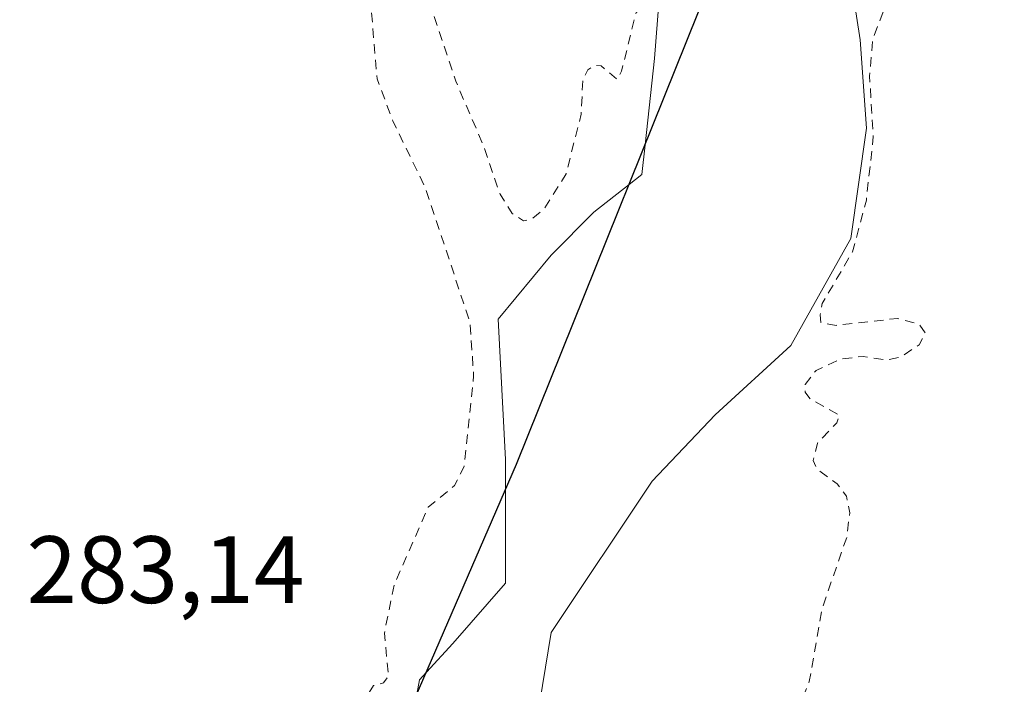
# Model space of a CAD drawing. Units: metres. Extents: x 592374 to 594522, y 4678158 to 4680491.
# Drawn here: x 593151 to 593255, y 4679882 to 4679952 of the extents above; entities that cross this region are included whole.
import ezdxf

# ---------------------------------------------------------------- set-up
doc = ezdxf.new("R2010")
doc.units = ezdxf.units.M
doc.header["$MEASUREMENT"] = 0
doc.linetypes.add('DGN Style 2', pattern=[1.6480167562047852, 0.988810053722871, -0.6592067024819142])
for name, color, linetype, lineweight in [('Arbolado forestal CxS', 92, 'Continuous', 0), ('Comarca', 135, 'Continuous', 13), ('Comarca CxS', 21, 'Continuous', 0), ('Comunidad autónoma', 142, 'Continuous', 30), ('Comunidad Autónoma CxS', 142, 'Continuous', 0), ('Corriente natural Cxs', 4, 'Continuous', 13), ('Curva de nivel auxiliar', 30, 'DGN Style 2', 0), ('Isla Cxs', 7, 'Continuous', 0), ('Municipio', 91, 'Continuous', 13), ('Municipio CxS', 4, 'Continuous', 0), ('Provincia', 7, 'Continuous', 0), ('Provincia CxS', 1, 'Continuous', 0), ('Rótulo de punto de cota en terreno', 7, 'Continuous', 0), ('Suelo desnudo CxS', 253, 'Continuous', 0)]:
    doc.layers.add(name, color=color, linetype=linetype, lineweight=lineweight)
doc.styles.add('Style-Arial', font='txt')

# ---------------------------------------------------------------- blocks, each defined once
blk = doc.blocks.new('*U7')
at = {"layer": 'Suelo desnudo CxS', "color": 253, "linetype": 'Continuous', "lineweight": 0}
for points in [[(593192.9024, 4679880.866800001, 282.7949999999983), (593193.1677000001, 4679882.3673, 282.8439999999973), (593193.9007000001, 4679883.169299999, 282.7165999999997), (593196.6530999999, 4679886.1809, 282.3536000000022), (593202.2093000002, 4679892.530900001, 281.760500000004), (593202.2093000002, 4679902.333699999, 282.1710000000021), (593202.2093000002, 4679905.4955, 282.3510999999999), (593201.4232000001, 4679920.225500001, 282.6385000000009), (593206.9716999996, 4679926.9268, 282.2541000000056), (593211.4697000004, 4679931.424699999, 282.3478000000032), (593215.1689999999, 4679934.3453, 282.3834999999963), (593216.4967, 4679935.3935, 282.3739999999962), (593216.8323999997, 4679938.4816, 282.4196999999986), (593217.8196999999, 4679947.564300001, 282.6610999999975), (593218.9518999998, 4679961.897500001, 282.8610999999946)], [(593236.7534999996, 4679966.715100001, 281.1775999999954), (593239.3994000005, 4679949.517100001, 281.5195999999996), (593240.0608000001, 4679940.2567, 281.9873999999982), (593238.4072000004, 4679928.6812, 281.9168999999966), (593232.1233000001, 4679917.4363, 282.0268999999971), (593224.1858000001, 4679910.160300001, 282.2605999999942), (593217.5712000001, 4679903.215, 282.1527999999962), (593206.9879999999, 4679887.3399, 281.5074000000022), (593203.0192, 4679863.196699999, 281.5415000000066)]]:
    blk.add_polyline3d(points, dxfattribs=at)
blk = doc.blocks.new('*U8')
at = {"layer": 'Corriente natural Cxs', "color": 4, "linetype": 'Continuous', "lineweight": 13}
for points in [[(593192.9024, 4679880.866800001, 282.7949999999983), (593193.1677000001, 4679882.3673, 282.8439999999973), (593193.9007000001, 4679883.169299999, 282.7165999999997), (593196.6530999999, 4679886.1809, 282.3536000000022), (593202.2093000002, 4679892.530900001, 281.760500000004), (593202.2093000002, 4679902.333699999, 282.1710000000021), (593202.2093000002, 4679905.4955, 282.3510999999999), (593201.4232000001, 4679920.225500001, 282.6385000000009), (593206.9716999996, 4679926.9268, 282.2541000000056), (593211.4697000004, 4679931.424699999, 282.3478000000032), (593215.1689999999, 4679934.3453, 282.3834999999963), (593216.4967, 4679935.3935, 282.3739999999962), (593216.8323999997, 4679938.4816, 282.4196999999986), (593217.8196999999, 4679947.564300001, 282.6610999999975), (593218.9518999998, 4679961.897500001, 282.8610999999946)], [(593236.7534999996, 4679966.715100001, 281.1775999999954), (593239.3994000005, 4679949.517100001, 281.5195999999996), (593240.0608000001, 4679940.2567, 281.9873999999982), (593238.4072000004, 4679928.6812, 281.9168999999966), (593232.1233000001, 4679917.4363, 282.0268999999971), (593224.1858000001, 4679910.160300001, 282.2605999999942), (593217.5712000001, 4679903.215, 282.1527999999962), (593206.9879999999, 4679887.3399, 281.5074000000022), (593203.0192, 4679863.196699999, 281.5415000000066)]]:
    blk.add_polyline3d(points, dxfattribs=at)

msp = doc.modelspace()

# ---------------------------------------------------------------- linework, layer by layer
at = {"layer": 'Arbolado forestal CxS', "color": 92, "linetype": 'Continuous', "lineweight": 0}
for points in [[(593203.0192, 4679863.196699999, 281.5415000000066), (593206.9879999999, 4679887.3399, 281.5074000000022), (593217.5712000001, 4679903.215, 282.1527999999962), (593224.1858000001, 4679910.160300001, 282.2605999999942), (593232.1233000001, 4679917.4363, 282.0268999999971), (593238.4072000004, 4679928.6812, 281.9168999999966), (593240.0608000001, 4679940.2567, 281.9873999999982), (593239.3994000005, 4679949.517100001, 281.5195999999996), (593236.7534999996, 4679966.715100001, 281.1775999999954)], [(593236.7534999996, 4679966.715100001, 281.1775999999954), (593239.3994000005, 4679949.517100001, 281.5195999999996), (593240.0608000001, 4679940.2567, 281.9873999999982), (593238.4072000004, 4679928.6812, 281.9168999999966), (593232.1233000001, 4679917.4363, 282.0268999999971), (593224.1858000001, 4679910.160300001, 282.2605999999942), (593217.5712000001, 4679903.215, 282.1527999999962), (593206.9879999999, 4679887.3399, 281.5074000000022), (593203.0192, 4679863.196699999, 281.5415000000066)], [(593218.9518999998, 4679961.897500001, 282.8610999999946), (593217.8196999999, 4679947.564300001, 282.6610999999975), (593216.8323999997, 4679938.4816, 282.4196999999986), (593216.4967, 4679935.3935, 282.3739999999962), (593215.1689999999, 4679934.3453, 282.3834999999963), (593211.4697000004, 4679931.424699999, 282.3478000000032), (593206.9716999996, 4679926.9268, 282.2541000000056), (593201.4232000001, 4679920.225500001, 282.6385000000009), (593202.2093000002, 4679905.4955, 282.3510999999999), (593202.2093000002, 4679902.333699999, 282.1710000000021), (593202.2093000002, 4679892.530900001, 281.760500000004), (593196.6530999999, 4679886.1809, 282.3536000000022), (593193.9007000001, 4679883.169299999, 282.7165999999997), (593193.1677000001, 4679882.3673, 282.8439999999973), (593192.9024, 4679880.866800001, 282.7949999999983)], [(593218.9518999998, 4679961.897500001, 282.8610999999946), (593217.8196999999, 4679947.564300001, 282.6610999999975), (593216.8323999997, 4679938.4816, 282.4196999999986), (593216.4967, 4679935.3935, 282.3739999999962), (593215.1689999999, 4679934.3453, 282.3834999999963), (593211.4697000004, 4679931.424699999, 282.3478000000032), (593206.9716999996, 4679926.9268, 282.2541000000056), (593201.4232000001, 4679920.225500001, 282.6385000000009), (593202.2093000002, 4679905.4955, 282.3510999999999), (593202.2093000002, 4679902.333699999, 282.1710000000021), (593202.2093000002, 4679892.530900001, 281.760500000004), (593196.6530999999, 4679886.1809, 282.3536000000022), (593193.9007000001, 4679883.169299999, 282.7165999999997), (593193.1677000001, 4679882.3673, 282.8439999999973), (593192.9024, 4679880.866800001, 282.7949999999983)]]:
    msp.add_polyline3d(points, dxfattribs=at)
at = {"layer": 'Comarca', "color": 135, "linetype": 'Continuous', "lineweight": 13, "flags": 128}
msp.add_lwpolyline([(593163.9190000007, 4679814.078100001), (593203.3339999998, 4679905.0131), (593225.9550000008, 4679961.262100002), (593252.4650000001, 4680013.766100002), (593275.8620000016, 4680047.829100001), (593310.9820000007, 4680100.518100001), (593355.6870000004, 4680160.431100002), (593378.3300000014, 4680199.582099999), (593397.8830000011, 4680240.835100003), (593424.66, 4680308.9131), (593451.8780000003, 4680401.372100002), (593464.6180000008, 4680457.825099997), (593465.8043909533, 4680477.272951714)], dxfattribs=at)
at = {"layer": 'Comarca CxS', "color": 21, "linetype": 'Continuous', "lineweight": 0, "flags": 128}
msp.add_lwpolyline([(593163.9190000001, 4679814.078050001), (593203.3339999992, 4679905.01305), (593225.9550000002, 4679961.262050002), (593252.4649999995, 4680013.766050001), (593275.8619999988, 4680047.82905), (593310.9820000001, 4680100.51805), (593355.6869999999, 4680160.431050001), (593378.3300000008, 4680199.582050002), (593397.8830000005, 4680240.835050002), (593424.6599999995, 4680308.913050001), (593451.8779999998, 4680401.372050001), (593464.6180000004, 4680457.825049999), (593465.8043887215, 4680477.273010951), (594491.2000007022, 4680490.829983187)], dxfattribs=at)
at = {"layer": 'Comunidad autónoma', "color": 142, "linetype": 'Continuous', "lineweight": 30, "flags": 128}
msp.add_lwpolyline([(593163.9190000007, 4679814.078100001), (593203.3339999998, 4679905.0131), (593225.9550000008, 4679961.262100002), (593252.4650000001, 4680013.766100002), (593275.8620000016, 4680047.829100001), (593310.9820000007, 4680100.518100001), (593355.6870000004, 4680160.431100002), (593378.3300000014, 4680199.582099999), (593397.8830000011, 4680240.835100003), (593424.66, 4680308.9131), (593451.8780000003, 4680401.372100002), (593464.6180000008, 4680457.825099997), (593465.8043909533, 4680477.272951714)], dxfattribs=at)
at = {"layer": 'Comunidad Autónoma CxS', "color": 142, "linetype": 'Continuous', "lineweight": 0, "flags": 128}
msp.add_lwpolyline([(593163.9190000001, 4679814.078050001), (593203.3339999992, 4679905.01305), (593225.9550000002, 4679961.262050002), (593252.4649999995, 4680013.766050001), (593275.8619999988, 4680047.82905), (593310.9820000001, 4680100.51805), (593355.6869999999, 4680160.431050001), (593378.3300000008, 4680199.582050002), (593397.8830000005, 4680240.835050002), (593424.6599999995, 4680308.913050001), (593451.8779999998, 4680401.372050001), (593464.6180000004, 4680457.825049999), (593465.8043887215, 4680477.273010951), (594491.2000007022, 4680490.829983187)], dxfattribs=at)
at = {"layer": 'Corriente natural Cxs', "color": 4, "linetype": 'Continuous', "lineweight": 13}
for points in [[(593203.0192, 4679863.196699999, 281.5415000000066), (593206.9879999999, 4679887.3399, 281.5074000000022), (593217.5712000001, 4679903.215, 282.1527999999962), (593224.1858000001, 4679910.160300001, 282.2605999999942), (593232.1233000001, 4679917.4363, 282.0268999999971), (593238.4072000004, 4679928.6812, 281.9168999999966), (593240.0608000001, 4679940.2567, 281.9873999999982), (593239.3994000005, 4679949.517100001, 281.5195999999996), (593236.7534999996, 4679966.715100001, 281.1775999999954), (593234.7943000002, 4679978.715299999, 281.8510999999999), (593234.1076999997, 4679982.920800001, 281.8246999999974), (593237.7457999998, 4679993.5042, 282.0366000000067), (593242.3760000002, 4680001.772399999, 282.1723999999958), (593240.3915999997, 4680006.4027, 282.084799999997), (593237.415, 4680004.0876, 282.1101999999955), (593227.4932000004, 4679998.134400001, 283.1970000000001), (593214.2638999998, 4680000.780300001, 282.1968000000052), (593200.4715, 4680013.409399999, 282.8144000000029)], [(593192.9024, 4679880.866800001, 282.7949999999983), (593193.1677000001, 4679882.3673, 282.8439999999973), (593193.9007000001, 4679883.169299999, 282.7165999999997), (593196.6530999999, 4679886.1809, 282.3536000000022), (593202.2093000002, 4679892.530900001, 281.760500000004), (593202.2093000002, 4679902.333699999, 282.1710000000021), (593202.2093000002, 4679905.4955, 282.3510999999999), (593201.4232000001, 4679920.225500001, 282.6385000000009), (593206.9716999996, 4679926.9268, 282.2541000000056), (593211.4697000004, 4679931.424699999, 282.3478000000032), (593215.1689999999, 4679934.3453, 282.3834999999963), (593216.4967, 4679935.3935, 282.3739999999962), (593216.8323999997, 4679938.4816, 282.4196999999986), (593217.8196999999, 4679947.564300001, 282.6610999999975), (593218.9518999998, 4679961.897500001, 282.8610999999946), (593219.2825999996, 4679974.7959, 282.5969000000041), (593208.3685, 4679990.671, 282.6475000000065), (593191.4801000003, 4680005.780099999, 282.8708999999944)]]:
    msp.add_polyline3d(points, dxfattribs=at)
at = {"layer": 'Curva de nivel auxiliar', "color": 30, "linetype": 'DGN Style 2', "lineweight": 0, "elevation": 282.4999999999999, "flags": 128}
msp.add_lwpolyline([(594071.4106999999, 4678171.734999999), (594071.8099999996, 4678172.100099999), (594073.9600000001, 4678175.300100001), (594074.1399999997, 4678177.190099999), (594073.3200000003, 4678178.1501), (594064.1799999997, 4678178.550100001), (594056.0700000003, 4678181.360099999), (594051.9400000004, 4678185.780099999), (594050.2400000002, 4678188.800100001), (594049.0800000001, 4678189.630100001), (594044.2100000001, 4678190.950099999), (594040.2800000003, 4678192.640100001), (594033.9199999999, 4678192.1601), (594027.1399999997, 4678194.1501), (594020.9199999999, 4678193.350099999), (594016.7999999998, 4678194.6601), (594014.3700000001, 4678194.710100001), (594005.8399999999, 4678191.9801), (593999.1100000005, 4678191.470100001), (593992.3899999997, 4678192.7501), (593985.79, 4678193.770099999), (593981.1500000004, 4678194.7301), (593979.5099999999, 4678195.800100001), (593979.75, 4678196.880100001), (593980.0700000003, 4678197.8101), (593979.5199999996, 4678198.2301), (593978.0800000001, 4678198.0701), (593976.2999999998, 4678197.340100001), (593974.5199999996, 4678196.6801), (593972.7699999996, 4678197.130100001), (593970.5199999996, 4678198.520099999), (593966.9900000002, 4678199.890100001), (593961.8300000001, 4678200.610099999), (593955.8499999996, 4678200.2401), (593950.1500000004, 4678199.300100001), (593945.2400000002, 4678199.450099999), (593941.0300000003, 4678200.620100001), (593937.3799999999, 4678201.6501), (593933.5499999998, 4678202.460100001), (593928.8600000005, 4678203.2401), (593923.2699999996, 4678203.800100001), (593917.2400000002, 4678203.9101), (593912.4600000001, 4678203.3201), (593909.8499999996, 4678202.090100001), (593908.6399999997, 4678200.890100001), (593907.2000000002, 4678200.210100001), (593904.6799999997, 4678200.040100001), (593901.1200000001, 4678200.110099999), (593896.5599999996, 4678200.3201), (593890.8499999996, 4678201.520099999), (593883.54, 4678204.710100001), (593880.6500000004, 4678205.5101), (593877.2400000002, 4678205.9001), (593869.5599999996, 4678206.3101), (593863.9800000006, 4678206.050100001), (593860.0099999999, 4678206.4101), (593857.1699999999, 4678207.420100001), (593853.2199999997, 4678210.6801), (593850.5, 4678211.770099999), (593848.9000000004, 4678211.3201), (593844.7800000003, 4678209.220100001), (593843.9699999997, 4678209.370100001), (593841.6600000003, 4678211.0801), (593840.2100000001, 4678211.530099999), (593833.8700000001, 4678210.5101), (593833.0899999999, 4678210.940099999), (593832.6799999997, 4678211.6601), (593832.0999999996, 4678213.7601), (593832.0999999996, 4678215.9001), (593831.5899999999, 4678216.780099999), (593829.5899999999, 4678217.9001), (593826.4100000003, 4678218.550100001), (593823.6900000004, 4678218.350099999), (593818.7400000002, 4678217.390100001), (593815.3399999999, 4678217.790100001), (593806.6799999997, 4678217.7501), (593803.3700000001, 4678217.1601), (593797.3600000005, 4678215.4001), (593792.0599999996, 4678215.300100001), (593786.3799999999, 4678213.9101), (593783.3300000001, 4678213.610099999), (593779.3899999997, 4678213.970100001), (593774.3200000003, 4678215.5701), (593769.29, 4678216.440099999), (593756.8200000003, 4678216.2501), (593747.1200000001, 4678217.5701), (593736.8700000001, 4678217.1501), (593729.3899999997, 4678218.030099999), (593721.4800000006, 4678219.840100001), (593718.1399999997, 4678220.100099999), (593707.8200000003, 4678218.290100001), (593700.3899999997, 4678217.4301), (593692.7800000003, 4678218.140100001), (593684.0899999999, 4678218.190099999), (593674.7699999996, 4678218.890100001), (593670.9000000004, 4678218.7501), (593667.0499999998, 4678218.2401), (593657.9900000002, 4678216.140100001), (593654.5300000003, 4678216.2301), (593650.8600000005, 4678216.880100001), (593649, 4678216.890100001), (593638.6200000001, 4678214.030099999), (593634.0999999996, 4678213.5801), (593619.4800000006, 4678214.340100001), (593615.4199999999, 4678214.860099999), (593609.7999999998, 4678217.8201), (593605.3399999999, 4678220.840100001), (593603.2599999999, 4678221.4001), (593600.8399999999, 4678221.140100001), (593598.5099999999, 4678220.3301), (593594.6900000004, 4678217.1501), (593593.1299999999, 4678216.270099999), (593590.0099999999, 4678215.840100001), (593581.3600000005, 4678215.6501), (593578.9600000001, 4678214.7501), (593573.8799999999, 4678212.0101), (593563.9900000002, 4678210.090100001), (593557.8600000005, 4678209.4901), (593552.0700000003, 4678209.6501), (593546.7100000001, 4678207.590100001), (593543.4800000006, 4678207.0001), (593515.5, 4678207.2401), (593511.5499999998, 4678207.970100001), (593505.3099999996, 4678211.8101), (593501.6399999997, 4678212.9101), (593490.5800000001, 4678213.030099999), (593483.3200000003, 4678213.890100001), (593472.5899999999, 4678214.130100001), (593466.0800000001, 4678215.2301), (593460.5999999996, 4678217.4301), (593456.1500000004, 4678217.270099999), (593450, 4678217.9001), (593443.4000000004, 4678217.9301), (593431.9400000004, 4678218.9801), (593430.0099999999, 4678219.380100001), (593424.79, 4678221.380100001), (593423.1500000004, 4678221.200099999), (593419.8399999999, 4678219.950099999), (593418.1100000005, 4678219.8101), (593413.9000000004, 4678221.170100001), (593405.1799999997, 4678222.1601), (593396.8499999996, 4678224.2301), (593394.9100000003, 4678223.870100001), (593391.4199999999, 4678221.9801), (593388.6399999997, 4678221.920100001), (593382.9400000004, 4678223.2301), (593379.8899999997, 4678224.4101), (593369.4600000001, 4678230.920100001), (593367.5599999996, 4678231.640100001), (593365.7199999997, 4678231.1501), (593361.2000000002, 4678227.860099999), (593353.3499999996, 4678225.220100001), (593349.5599999996, 4678224.800100001), (593343.7000000002, 4678225.130100001), (593333.6399999997, 4678228.5101), (593327.0300000003, 4678229.5101), (593324.7000000002, 4678230.220100001), (593316.6699999999, 4678235.1801), (593309.4600000001, 4678237.770099999), (593305.4900000002, 4678240.780099999), (593304, 4678241.460100001), (593301.7999999998, 4678240.9301), (593297.4100000003, 4678238.130100001), (593293.9000000004, 4678237.600099999), (593289.4100000003, 4678238.0101), (593278.8899999997, 4678240.0701), (593269.3700000001, 4678240.0001), (593262.0800000001, 4678240.450099999), (593255.9299999997, 4678241.640100001), (593248.7800000003, 4678242.4101), (593245.0700000003, 4678243.770099999), (593237.0099999999, 4678249.790100001), (593231.7300000006, 4678255.9101), (593229.7999999998, 4678257.5101), (593224.1900000004, 4678258.530099999), (593220.2300000006, 4678259.960100001), (593215.54, 4678261.100099999), (593211.8099999996, 4678261.600099999), (593205.4699999997, 4678261.9101), (593199.6600000003, 4678264.620100001), (593192.7300000006, 4678265.540100001), (593181.0099999999, 4678268.8201), (593175.9199999999, 4678270.720100001), (593158.5800000001, 4678279.350099999), (593148.0999999996, 4678282.4301), (593144.0599999996, 4678284.8301), (593140.8499999996, 4678287.190099999), (593137.1500000004, 4678292.190099999), (593131.4100000003, 4678296.3101), (593130.0300000003, 4678298.190099999), (593127.8399999999, 4678302.220100001), (593125.25, 4678304.1501), (593123.4500000002, 4678304.600099999), (593120.9600000001, 4678304.4901), (593114.5800000001, 4678302.3201), (593111.9199999999, 4678301.800100001), (593107.8499999996, 4678301.610099999), (593105.2199999997, 4678302.020099999), (593096.0599999996, 4678306.4301), (593093.1799999997, 4678308.190099999), (593090.6399999997, 4678310.4001), (593085.0199999996, 4678316.270099999), (593082.9000000004, 4678317.8201), (593079.7800000003, 4678318.860099999), (593074.8099999996, 4678319.290100001), (593070.4600000001, 4678320.2501), (593066.6600000003, 4678321.590100001), (593060.1399999997, 4678324.5801), (593057.79, 4678326.370100001), (593053.1100000005, 4678332.350099999), (593051.8700000001, 4678333.4801), (593047.0199999996, 4678334.0701), (593043.8499999996, 4678334.860099999), (593033.4600000001, 4678339.940099999), (593031.3700000001, 4678342.2401), (593029.0499999998, 4678346.8201), (593027.3300000001, 4678348.210100001), (593020.6200000001, 4678349.630100001), (593014.8499999996, 4678349.690099999), (593010.7599999999, 4678350.110099999), (593008.29, 4678350.880100001), (593005.4400000004, 4678352.4001), (592994.9600000001, 4678360.8101), (592987.75, 4678367.870100001), (592984.9900000002, 4678371.460100001), (592982.6699999999, 4678376.530099999), (592981.8700000001, 4678377.640100001), (592980.0300000003, 4678378.880100001), (592977.7999999998, 4678379.5001), (592969.9100000003, 4678383.1501), (592965.9900000002, 4678385.470100001), (592962.3499999996, 4678388.270099999), (592952.6399999997, 4678396.800100001), (592949.9199999999, 4678398.790100001), (592946.3300000001, 4678400.5601), (592940.5599999996, 4678402.640100001), (592939.8300000001, 4678404.0001), (592938.7400000002, 4678408.120100001), (592936.6500000004, 4678412.7501), (592934.6935000002, 4678419.293400001), (592925.5186999999, 4678425.896299999), (592925.4145000001, 4678425.982600001), (592925.3229, 4678426.0821), (592923.8585000001, 4678427.9067), (592923.3200000003, 4678427.970100001), (592916.5499999998, 4678427.860099999), (592914.79, 4678428.290100001), (592913.3300000001, 4678429.300100001), (592908.6900000004, 4678435.5601), (592904.1299999999, 4678440.090100001), (592899.2800000003, 4678447.720100001), (592893.3499999996, 4678453.110099999), (592887.79, 4678459.2601), (592880.2999999998, 4678468.850099999), (592874.8499999996, 4678475.120100001), (592865.4600000001, 4678487.5601), (592859.7100000001, 4678492.720100001), (592844.0800000001, 4678508.0601), (592839.5700000003, 4678514.880100001), (592836.0899999999, 4678522.1601), (592833.6200000001, 4678525.4301), (592829.9299999997, 4678528.9101), (592822.2800000003, 4678534.4101), (592819.0300000003, 4678537.5701), (592813.7999999998, 4678540.640100001), (592812.3399999999, 4678542.210100001), (592809.0099999999, 4678547.350099999), (592800.7000000002, 4678555.970100001), (592799.1200000001, 4678557.130100001), (592794.4299999997, 4678559.590100001), (592792.9100000003, 4678560.850099999), (592788.4900000002, 4678565.950099999), (592782.6200000001, 4678571.460100001), (592778.8499999996, 4678576.970100001), (592775.0599999996, 4678580.5001), (592770.4900000002, 4678583.9001), (592762.1600000003, 4678593.850099999), (592754.25, 4678600.840100001), (592745.6600000003, 4678611.780099999), (592731.3899999997, 4678627.170100001), (592726.8399999999, 4678632.9001), (592725.4500000002, 4678634.140100001), (592721.1900000004, 4678636.7501), (592717.5, 4678640.420100001), (592710.9000000004, 4678648.050100001), (592707.1500000004, 4678653.020099999), (592701.4199999999, 4678659.370100001), (592696.4000000004, 4678668.920100001), (592694.6900000004, 4678673.220100001), (592693.3700000001, 4678674.640100001), (592688.6799999997, 4678678.450099999), (592686.0700000003, 4678681.140100001), (592681.1100000005, 4678689.100099999), (592677.9600000001, 4678693.220100001), (592675.6900000004, 4678697.200099999), (592671.6299999999, 4678702.100099999), (592669.3399999999, 4678709.4001), (592661.2800000003, 4678719.460100001), (592658.0499999998, 4678724.860099999), (592653.0499999998, 4678732.200099999), (592649.7000000002, 4678739.1801), (592649.4500000002, 4678740.970100001), (592649.4709999999, 4678741.5888), (592645.1925999997, 4678748.807), (592643.9800000004, 4678750.340100001), (592637.5700000003, 4678763.8201), (592635.1799999997, 4678771.5601), (592627.8499999996, 4678791.3301), (592626.4500000002, 4678797.550100001), (592623.8099999996, 4678805.590100001), (592622.8200000003, 4678810.630100001), (592620.8600000005, 4678817.1801), (592620.2400000002, 4678823.100099999), (592619.7400000002, 4678824.9001), (592615.2800000003, 4678832.710100001), (592612.5499999998, 4678838.7601), (592609.8799999999, 4678846.020099999), (592594.5300000003, 4678876.6801), (592589.2000000002, 4678889.450099999), (592584.29, 4678897.7601), (592575.9900000002, 4678917.530099999), (592570.8200000003, 4678935.670100001), (592568.75, 4678944.0701), (592567.0599999996, 4678952.590100001), (592562.1270000003, 4678962.919199999), (592560.8623000003, 4678964.421), (592559.6670000004, 4678966.418299999), (592553.267, 4678976.068299999), (592550.8243000006, 4678979.3595), (592548.2159000002, 4678982.363), (592546.9512999998, 4678984.1019), (592545.3705000002, 4678986.631200001), (592541.4974999996, 4678991.452600001), (592540.3119000001, 4678992.875299999), (592537.3875000002, 4678996.669299999), (592534.1468000002, 4679001.253599999), (592533.9096999997, 4679003.9409), (592536.6200000001, 4679005.970100001), (592538.2599999999, 4679006.3301), (592540.1399999997, 4679005.340100001), (592546.8700000001, 4678995.6601), (592551.3099999996, 4678991.3201), (592556.0700000003, 4678985.4901), (592563.9299999997, 4678976.920100001), (592566.5999999996, 4678973.030099999), (592567.2999999998, 4678972.970100001), (592573.54, 4678976.7401), (592577.2199999997, 4678978.380100001), (592578.0199999996, 4678979.6601), (592578.4100000003, 4678987.540100001), (592579.1299999999, 4678994.110099999), (592578.7800000003, 4678996.050100001), (592576.5300000003, 4679001.6501), (592575.7599999999, 4679006.120100001), (592577.3099999996, 4679015.050100001), (592577.9500000002, 4679020.770099999), (592579.3600000005, 4679024.7301), (592580.1100000005, 4679028.350099999), (592580.0999999996, 4679032.0801), (592578.8799999999, 4679036.2401), (592578.6799999997, 4679037.960100001), (592581.3399999999, 4679044.7301), (592581.4100000003, 4679050.9901), (592582.0499999998, 4679056.300100001), (592581.4199999999, 4679060.5701), (592579.9699999997, 4679063.100099999), (592578.0099999999, 4679064.470100001), (592575.6200000001, 4679065.2301), (592566.6900000004, 4679065.450099999), (592563.0300000003, 4679064.110099999), (592560.4699999997, 4679063.550100001), (592550.4299999997, 4679062.860099999), (592541.7300000004, 4679059.9301), (592538.7699999996, 4679059.5601), (592537.0999999996, 4679059.850099999), (592535.9000000004, 4679060.870100001), (592535.5499999998, 4679062.9301), (592536.0899999999, 4679064.390100001), (592537.2599999999, 4679065.440099999), (592538.9500000002, 4679066.170100001), (592564.3600000005, 4679072.470100001), (592576.5099999999, 4679074.6801), (592583.9900000002, 4679075.300100001), (592589.4000000004, 4679076.340100001), (592591.5, 4679077.440099999), (592593.8899999997, 4679079.720100001), (592601.2199999997, 4679091.0701), (592608.0099999999, 4679105.9001), (592613.79, 4679117.3101), (592616.7599999999, 4679122.170100001), (592618.79, 4679126.600099999), (592623.3600000005, 4679133.0801), (592626.2599999999, 4679141.620100001), (592636, 4679157.300100001), (592637.0599999996, 4679159.7601), (592638.8300000001, 4679165.4801), (592640.2199999997, 4679168.620100001), (592646.7300000004, 4679181.530099999), (592650.4699999997, 4679187.720100001), (592655.4500000002, 4679197.530099999), (592660.0700000003, 4679205.0001), (592666.9100000003, 4679217.360099999), (592675.0499999998, 4679230.1801), (592678.0099999999, 4679234.100099999), (592682.5199999996, 4679241.960100001), (592685.0099999999, 4679244.9301), (592691.04, 4679250.0601), (592695.8200000003, 4679256.1601), (592699.8300000001, 4679260.050100001), (592703.1500000004, 4679265.3201), (592708.2599999999, 4679271.2401), (592711.5999999996, 4679274.420100001), (592720.8200000003, 4679284.4301), (592725.3399999999, 4679290.120100001), (592737.8799999999, 4679301.130100001), (592745.1900000004, 4679310.4301), (592761.7300000006, 4679326.9801), (592768.9400000004, 4679333.0801), (592775.7000000002, 4679337.2601), (592781.1799999997, 4679344.440099999), (592783.8799999999, 4679347.4301), (592786.3399999999, 4679349.700099999), (592789.3899999997, 4679351.520099999), (592793.0199999996, 4679352.6801), (592796.7999999998, 4679353.290100001), (592805.0599999996, 4679351.890100001), (592812.1100000005, 4679352.050100001), (592814.7300000006, 4679352.5601), (592817.25, 4679353.540100001), (592818.9400000004, 4679354.610099999), (592825.6100000005, 4679361.1801), (592830.7300000006, 4679363.5601), (592831.1799999997, 4679363.9101), (592838.9699999997, 4679369.550100001), (592842.9299999997, 4679371.5701), (592853.9100000003, 4679374.3201), (592862.2999999998, 4679378.0101), (592865.2599999999, 4679378.040100001), (592870.3399999999, 4679375.9901), (592871.9800000006, 4679376.220100001), (592872.9800000006, 4679376.7301), (592874.5499999998, 4679378.470100001), (592876.9600000001, 4679383.520099999), (592878.8099999996, 4679385.940099999), (592886.8799999999, 4679392.340100001), (592890.4000000004, 4679395.700099999), (592893.75, 4679397.860099999), (592895.5999999996, 4679399.600099999), (592896.6900000004, 4679401.770099999), (592897.6900000004, 4679406.140100001), (592898.5999999996, 4679408.670100001), (592900.9800000006, 4679413.5801), (592902.8300000001, 4679416.350099999), (592905.2000000002, 4679418.550100001), (592907.3099999996, 4679419.950099999), (592911.4000000004, 4679421.2301), (592913.2000000002, 4679422.110099999), (592916.4699999997, 4679425.110099999), (592917.7199999997, 4679427.0701), (592918.4900000002, 4679429.3101), (592919.9900000002, 4679437.1601), (592921.2100000001, 4679441.550100001), (592921.3200000003, 4679444.0701), (592920.5800000001, 4679446.2601), (592919.1699999999, 4679447.5801), (592917.8600000005, 4679447.6801), (592913.4600000001, 4679446.4901), (592912.4199999999, 4679447.0101), (592912.1299999999, 4679448.100099999), (592914, 4679456.020099999), (592917.6299999999, 4679462.9901), (592918.0999999996, 4679464.5001), (592917.9800000006, 4679465.5801), (592917.4000000004, 4679465.610099999), (592916.4500000002, 4679464.880100001), (592909.7800000003, 4679457.370100001), (592906.1600000003, 4679453.8301), (592898.4400000004, 4679450.4901), (592897.0999999996, 4679450.600099999), (592897.3799999999, 4679451.6801), (592901.4600000001, 4679456.850099999), (592906.6799999997, 4679460.8101), (592910.0800000001, 4679463.890100001), (592916.1299999999, 4679472.360099999), (592923.3899999997, 4679479.2601), (592927.6399999997, 4679484.7401), (592940.1900000004, 4679497.850099999), (592941.7699999996, 4679499.9101), (592947.2599999999, 4679509.4001), (592959.1100000005, 4679524.600099999), (592964.3899999997, 4679532.970100001), (592976.2800000003, 4679546.020099999), (592980.04, 4679550.9101), (592983.8300000001, 4679554.470100001), (592989.0300000003, 4679558.640100001), (592991.1799999997, 4679561.0701), (592994.0199999996, 4679565.1601), (592997.4500000002, 4679567.950099999), (592998.6799999997, 4679569.360099999), (593000.8899999997, 4679574.030099999), (593003.8899999997, 4679584.620100001), (593006.4699999997, 4679590.670100001), (593008.8499999996, 4679597.4101), (593011.2699999996, 4679602.8301), (593014.2287999997, 4679607.769400001), (593014.5279999999, 4679609.6143), (593014.5312000001, 4679609.6328), (593014.5345000001, 4679609.6503), (593015.5928999997, 4679614.942), (593015.6315000001, 4679615.0814), (593015.6897, 4679615.2138), (593017.5947000004, 4679618.812100001), (593017.6666000001, 4679618.9279), (593017.7534999996, 4679619.0329), (593018.1135, 4679619.412000001), (593018.5899999999, 4679621.2501), (593019.7199999997, 4679623.720100001), (593021.1600000003, 4679625.880100001), (593024.1200000001, 4679629.220100001), (593028.2199999997, 4679632.5001), (593030.3499999996, 4679636.300100001), (593032.2100000001, 4679638.460100001), (593036.8300000001, 4679641.7601), (593041.1699999999, 4679642.720100001), (593042.0099999999, 4679643.2301), (593045.7800000003, 4679648.790100001), (593047.29, 4679650.090100001), (593053.5099999999, 4679654.140100001), (593055.3700000001, 4679656.1501), (593056.9100000003, 4679658.440099999), (593060.1500000004, 4679664.520099999), (593062.6699999999, 4679670.270099999), (593066.7599999999, 4679676.460100001), (593068.6200000001, 4679679.870100001), (593070.3700000001, 4679684.1601), (593073.9100000003, 4679695.280099999), (593078.6900000004, 4679702.7301), (593080.2999999998, 4679706.5601), (593080.54, 4679709.5101), (593079.3799999999, 4679713.7301), (593079.2400000002, 4679717.370100001), (593081.8799999999, 4679729.630100001), (593081.6600000003, 4679730.9901), (593080.5, 4679732.690099999), (593080.4299999997, 4679733.970100001), (593082.4400000004, 4679738.7401), (593084.1699999999, 4679745.2301), (593084.8499999996, 4679747.090100001), (593085.5199999996, 4679748.9001), (593087.1500000004, 4679753.360099999), (593088.5499999998, 4679756.2501), (593091.3099999996, 4679760.300100001), (593091, 4679767.8301), (593091.4400000004, 4679777.9801), (593091.9900000002, 4679781.890100001), (593095.2100000001, 4679796.4301), (593095.5899999999, 4679807.220100001), (593096.3399999999, 4679811.880100001), (593100.6799999997, 4679819.5701), (593101.7800000003, 4679823.720100001), (593104.9299999997, 4679831.8301), (593107.7000000002, 4679842.720100001), (593108.5599999996, 4679843.700099999), (593109.6200000001, 4679843.1801), (593110.1100000005, 4679842.270099999), (593110.4100000003, 4679840.470100001), (593110.3200000003, 4679837.130100001), (593109.6900000004, 4679833.270099999), (593110.5800000001, 4679826.9301), (593110.7199999997, 4679822.300100001), (593108.2400000002, 4679807.390100001), (593106.0599999996, 4679800.0101), (593103.6600000003, 4679788.5001), (593104.1600000003, 4679781.610099999), (593103.8899999997, 4679777.470100001), (593103, 4679774.0101), (593102.8099999996, 4679773.2601), (593101.9600000001, 4679769.960100001), (593101.3700000001, 4679761.790100001), (593099.5999999996, 4679753.440099999), (593099.8600000005, 4679749.280099999), (593100.2699999996, 4679748.420100001), (593101.6600000003, 4679747.0701), (593101.79, 4679746.090100001), (593100.7000000002, 4679744.780099999), (593096.6799999997, 4679743.280099999), (593094.5599999996, 4679740.9301), (593092.7100000001, 4679736.640100001), (593091.3300000001, 4679729.270099999), (593091.0899999999, 4679722.460100001), (593092.1299999999, 4679714.770099999), (593093.25, 4679711.690099999), (593094.3399999999, 4679710.4901), (593095.6299999999, 4679709.880100001), (593096.5599999996, 4679710.030099999), (593097.9299999997, 4679710.9301), (593101.4100000003, 4679715.6801), (593107.1299999999, 4679726.700099999), (593107.5899999999, 4679728.300100001), (593107.79, 4679731.0601), (593108.2100000001, 4679732.020099999), (593111.4699999997, 4679735.630100001), (593116.6399999997, 4679743.3101), (593121.5, 4679747.6501), (593122.6399999997, 4679749.020099999), (593123.2999999998, 4679750.7301), (593124.3399999999, 4679756.5601), (593126.6600000003, 4679762.1501), (593130.9500000002, 4679769.700099999), (593135.4699999997, 4679776.040100001), (593138.75, 4679782.0001), (593140.2000000002, 4679783.2401), (593143.5300000003, 4679782.120100001), (593145.2100000001, 4679782.530099999), (593146.8399999999, 4679783.4901), (593150.3300000001, 4679786.540100001), (593154.0499999998, 4679792.130100001), (593155.4500000002, 4679794.940099999), (593156.9400000004, 4679799.860099999), (593162.5800000001, 4679812.2501), (593164.9800000006, 4679820.9901), (593166.2100000001, 4679823.200099999), (593169.3899999997, 4679827.270099999), (593172.29, 4679834.030099999), (593175.8700000001, 4679840.2601), (593176.5999999996, 4679845.620100001), (593180.1399999997, 4679852.880100001), (593181.5700000003, 4679857.440099999), (593182.6100000005, 4679862.120100001), (593182.9199999999, 4679866.620100001), (593183.4400000004, 4679868.9301), (593185.6299999999, 4679873.460100001), (593186.5, 4679877.170100001), (593187.8799999999, 4679881.0601), (593188.3499999996, 4679881.780099999), (593189.3799999999, 4679882.0701), (593189.9100000003, 4679882.7401), (593189.4900000002, 4679887.280099999), (593190.5, 4679892.300100001), (593194.0899999999, 4679900.4901), (593196.8499999996, 4679902.7501), (593197.8499999996, 4679904.770099999), (593198.8499999996, 4679914.270099999), (593198.4800000006, 4679919.850099999), (593193.7599999999, 4679934.050100001), (593190.3799999999, 4679940.9901), (593188.7199999997, 4679945.4301), (593188.0999999996, 4679952.850099999), (593186.1500000004, 4679960.130100001), (593186.5300000003, 4679965.620100001), (593187.2599999999, 4679965.920100001), (593188.25, 4679965.1601), (593191.1100000005, 4679959.1801), (593194.0199999996, 4679954.0801), (593196.9699999997, 4679945.1801), (593199.8399999999, 4679938.520099999), (593201.6200000001, 4679933.3101), (593202.9000000004, 4679931.290100001), (593204.0700000003, 4679930.530099999), (593204.9100000003, 4679930.710100001), (593206.1799999997, 4679931.6801), (593208.54, 4679935.440099999), (593210.1299999999, 4679941.700099999), (593210.2999999998, 4679945.290100001), (593210.8399999999, 4679946.370100001), (593211.5300000003, 4679946.8101), (593212.2199999997, 4679946.790100001), (593213.9100000003, 4679945.360099999), (593214.3700000001, 4679946.2301), (593215.8899999997, 4679952.380100001), (593216.3700000001, 4679952.600099999), (593217.1994000003, 4679952.411), (593217.9528999999, 4679961.9498), (593217.9970000006, 4679963.668400001), (593217.7300000006, 4679963.890100001), (593216.25, 4679965.7501), (593215.79, 4679967.420100001), (593215.7100000001, 4679972.5701), (593213.4299999997, 4679980.380100001), (593212.0300000003, 4679982.140100001), (593208.5499999998, 4679984.4901), (593207.8499999996, 4679985.6801), (593207.2000000002, 4679988.450099999), (593206.6299999999, 4679989.5601), (593200.3899999997, 4679996.850099999), (593199.2400000002, 4679997.620100001), (593197.8300000001, 4679998.050100001), (593195.25, 4679998.090100001), (593193.1100000005, 4679996.940099999), (593189.0499999998, 4679993.4301), (593186.7100000001, 4679992.340100001), (593185.8099999996, 4679992.8201), (593185.7999999998, 4679994.970100001), (593187.0599999996, 4679997.040100001), (593189.5700000003, 4679999.2601), (593194.2400000002, 4680000.860099999), (593196.1399999997, 4680001.9801), (593198.0499999998, 4680004.450099999), (593200.2199999997, 4680008.9801), (593200.9900000002, 4680009.6501), (593201.9299999997, 4680009.960100001), (593205.29, 4680009.6801), (593208.1799999997, 4680008.290100001), (593209.8399999999, 4680008.5701), (593212.25, 4680009.710100001), (593214.1699999999, 4680009.6801), (593216.5300000003, 4680008.0001), (593219.5499999998, 4680004.190099999), (593223.54, 4680002.9101), (593225.8099999996, 4680003.1801), (593227.4500000002, 4680004.6601), (593228.25, 4680006.710100001), (593228.2400000002, 4680008.290100001), (593226.6600000003, 4680011.550100001), (593227.04, 4680012.610099999), (593228.0199999996, 4680013.040100001), (593228.8399999999, 4680012.800100001), (593231.2699999996, 4680010.1501), (593232.2100000001, 4680009.700099999), (593234.2300000006, 4680010.220100001), (593235.6500000004, 4680011.300100001), (593236.3700000001, 4680012.2601), (593237.4600000001, 4680015.940099999), (593238.2000000002, 4680024.5801), (593238.9500000002, 4680025.920100001), (593240.0800000001, 4680026.530099999), (593244.0599999996, 4680026.520099999), (593245.25, 4680025.790100001), (593245.1600000003, 4680024.450099999), (593244.3899999997, 4680022.860099999), (593241.0099999999, 4680018.6801), (593242.6600000003, 4680018.040100001), (593243.3899999997, 4680017.110099999), (593243.5, 4680016.170100001), (593242.7800000003, 4680013.300100001), (593243.5199999996, 4680011.220100001), (593245.7000000002, 4680009.040100001), (593248.8099999996, 4680007.640100001), (593249.3499999996, 4680006.9301), (593249.4400000004, 4680005.970100001), (593247.7000000002, 4680001.140100001), (593247.8899999997, 4679996.720100001), (593247.1799999997, 4679993.8301), (593246.0999999996, 4679991.920100001), (593243.6399999997, 4679989.130100001), (593239.1699999999, 4679981.220100001), (593238.0800000001, 4679978.3201), (593238.0499999998, 4679976.720100001), (593238.5800000001, 4679975.340100001), (593242.2000000002, 4679971.390100001), (593243.4800000006, 4679968.8301), (593243.8600000005, 4679958.800100001), (593243.04, 4679955.630100001), (593240.7072000002, 4679949.5562), (593240.3876, 4679945.710000001), (593240.7732999995, 4679939.369700001), (593240.0456999998, 4679932.688999999), (593238.5904999999, 4679927.265000001), (593235.4155000001, 4679921.841), (593235.2171, 4679920.650400001), (593235.2800000003, 4679919.850099999), (593236.8799999999, 4679919.5601), (593243.3300000001, 4679920.290100001), (593245.5499999998, 4679919.700099999), (593246.2100000001, 4679918.7501), (593245.5800000001, 4679917.5101), (593243.6299999999, 4679916.2301), (593242.1299999999, 4679915.9101), (593239.7100000001, 4679916.300100001), (593237.3700000001, 4679916.040100001), (593234.7699999996, 4679914.840100001), (593233.6299999999, 4679913.370100001), (593233.6399999997, 4679912.540100001), (593234.0999999996, 4679911.890100001), (593237.2300000006, 4679910.140100001), (593236.9500000002, 4679909.350099999), (593234.9299999997, 4679907.220100001), (593234.4800000006, 4679905.380100001), (593234.8300000001, 4679904.530099999), (593236.9800000006, 4679902.9301), (593237.9600000001, 4679901.630100001), (593238.2999999998, 4679899.880100001), (593238, 4679897.370100001), (593235.4000000004, 4679889.850099999), (593234.0599999996, 4679882.190099999), (593231.4400000004, 4679875.9001), (593230.0199999996, 4679871.300100001), (593228.1600000003, 4679868.0701), (593225.5899999999, 4679865.6601), (593224.7199999997, 4679864.360099999), (593224.6699999999, 4679862.890100001), (593225.7000000002, 4679859.450099999), (593226.0099999999, 4679856.950099999), (593224.1900000004, 4679848.290100001), (593223.7699999996, 4679842.5101), (593220.9100000003, 4679839.170100001), (593218.1100000005, 4679834.940099999), (593214.8700000001, 4679830.890100001), (593213.7599999999, 4679828.7501), (593213.75, 4679826.550100001), (593214.7699999996, 4679824.5801), (593215.9299999997, 4679823.6801), (593218.2400000002, 4679823.040100001), (593219.0300000003, 4679822.040100001), (593218.3200000003, 4679821.190099999), (593216.8899999997, 4679820.4901), (593212.5599999996, 4679819.8101), (593211.3499999996, 4679818.5701), (593210.8099999996, 4679816.4301), (593220.9373000005, 4679806.904100001), (593219.148, 4679803.1578), (593212.8855999997, 4679799.076099999), (593207.5736999996, 4679795.888900001), (593207.1262999997, 4679794.2115), (593207.9090999998, 4679792.2545), (593209.1900000004, 4679790.130100001), (593211.9800000006, 4679788.950099999), (593213.6600000003, 4679788.8301), (593214.7400000002, 4679789.140100001), (593215.8200000003, 4679790.0801), (593216.9900000002, 4679792.880100001), (593218.7100000001, 4679795.2401), (593227.7800000003, 4679801.360099999), (593228.9800000006, 4679802.770099999), (593236.6299999999, 4679810.7501), (593247.8099999996, 4679821.370100001), (593251.5800000001, 4679824.440099999), (593253.1399999997, 4679824.4901), (593251.2000000002, 4679825.120100001), (593248.2400000002, 4679825.090100001), (593247.7000000002, 4679825.5101), (593250, 4679829.140100001), (593250.5599999996, 4679831.350099999), (593250.5, 4679833.780099999), (593249.8499999996, 4679835.220100001), (593248.1399999997, 4679837.110099999), (593245.54, 4679837.9001), (593244.7599999999, 4679837.950099999), (593243.8499999996, 4679837.3201), (593241.4800000006, 4679832.9101), (593239.0800000001, 4679830.8301), (593235.6200000001, 4679829.290100001), (593230.7100000001, 4679827.9101), (593229.5, 4679827.890100001), (593229.1200000001, 4679828.6501), (593229.9600000001, 4679829.840100001), (593231.3899999997, 4679830.9301), (593235.0499999998, 4679832.0801), (593237.7400000002, 4679833.7501), (593239.3200000003, 4679835.630100001), (593240.7300000006, 4679838.440099999), (593242.2000000002, 4679840.450099999), (593243.4299999997, 4679841.520099999), (593245.3600000005, 4679841.950099999), (593245.9400000004, 4679842.440099999), (593246.1200000001, 4679843.5701), (593245.6100000005, 4679845.7301), (593245.8600000005, 4679846.950099999), (593248.6399999997, 4679851.300100001), (593251.7999999998, 4679857.890100001), (593255.7599999999, 4679863.780099999), (593257.5099999999, 4679867.170100001), (593261.9299999997, 4679872.3101), (593262.7100000001, 4679874.6501), (593264.04, 4679881.620100001), (593269.7100000001, 4679891.420100001), (593270.8200000003, 4679896.5701), (593271.3099999996, 4679906.880100001), (593272.5899999999, 4679911.1601), (593274.2100000001, 4679913.850099999), (593278.5, 4679917.9901), (593280.04, 4679920.420100001), (593280.3899999997, 4679922.020099999), (593280.2000000002, 4679923.850099999), (593277.9100000003, 4679929.5101), (593276.4299999997, 4679931.540100001), (593275.9600000001, 4679932.1801), (593272.1399999997, 4679934.970100001), (593268.6600000003, 4679941.640100001), (593268.1100000005, 4679943.790100001), (593268.0099999999, 4679949.0801), (593268.5899999999, 4679952.0801), (593272.5099999999, 4679959.880100001), (593274.29, 4679966.6601), (593276.5800000001, 4679971.720100001), (593278.4500000002, 4679974.600099999), (593280.7199999997, 4679976.7401), (593282.8399999999, 4679977.600099999), (593283.4000000004, 4679977.370100001), (593283.7199999997, 4679976.6501), (593283.5099999999, 4679975.0801), (593282.2100000001, 4679971.5101), (593279.2199999997, 4679967.100099999), (593277.9500000002, 4679964.670100001), (593277.5999999996, 4679963.0801), (593278.8399999999, 4679951.220100001), (593280.2199999997, 4679947.5701), (593281.3300000001, 4679943.440099999), (593282.5800000001, 4679941.0801), (593283.4100000003, 4679940.120100001), (593284.6200000001, 4679938.9901), (593286.9000000004, 4679937.690099999), (593293.2599999999, 4679935.800100001), (593297.8300000001, 4679933.700099999), (593299.9600000001, 4679933.970100001), (593301.7000000002, 4679935.5001), (593303.75, 4679940.0801), (593305.6699999999, 4679947.270099999), (593307.2199999997, 4679951.4101), (593308.0800000001, 4679955.2601), (593310.54, 4679959.550100001), (593313.2999999998, 4679965.950099999), (593314.8399999999, 4679968.6501), (593317.3200000003, 4679971.7501), (593329.9956999999, 4679986.3915), (593340.7999999998, 4679997.9301), (593347.6699999999, 4680007.790100001), (593350.79, 4680011.220100001), (593351.0700000003, 4680011.9901), (593350.6299999999, 4680012.840100001), (593346.0800000001, 4680016.1801), (593345.2000000002, 4680017.4001), (593345.29, 4680017.970100001), (593346.2000000002, 4680018.460100001), (593347.8399999999, 4680018.600099999), (593355.9800000006, 4680017.5801), (593357.6600000003, 4680018.220100001), (593358.7000000002, 4680019.520099999), (593359.1100000005, 4680020.970100001), (593359.1399999997, 4680022.790100001), (593357.6100000005, 4680032.100099999), (593356.5800000001, 4680034.2301), (593352.0099999999, 4680040.380100001), (593351.5199999996, 4680042.420100001), (593351.7800000003, 4680043.7301), (593352.9000000004, 4680044.350099999), (593354.3700000001, 4680044.0101), (593363.25, 4680038.100099999), (593367.6342000002, 4680034.200400001), (593369.7341999998, 4680030.150400001), (593370.6838999996, 4680030.0591), (593371.6497999998, 4680030.857899999), (593372.6699999999, 4680033.6601), (593372.2199999997, 4680038.610099999), (593373.5199999996, 4680043.2601), (593373.4299999997, 4680044.940099999), (593369.8799999999, 4680050.380100001), (593367.8700000001, 4680055.370100001), (593366.6500000004, 4680056.1601), (593363.6699999999, 4680056.540100001), (593362.1399999997, 4680057.2401), (593360.75, 4680058.690099999), (593360.4900000002, 4680059.450099999), (593360.6699999999, 4680060.090100001), (593362.1500000004, 4680060.920100001), (593363.9000000004, 4680061.0801), (593365.0700000003, 4680060.9001), (593367.79, 4680059.530099999), (593368.7800000003, 4680059.370100001), (593370.2800000003, 4680059.600099999), (593371.4699999997, 4680060.370100001), (593373.4299999997, 4680066.950099999), (593374.2100000001, 4680068.610099999), (593375.5, 4680069.850099999), (593380.5, 4680072.600099999), (593382.1500000004, 4680074.770099999), (593383.6699999999, 4680081.4301), (593383.9000000004, 4680087.9901), (593384.6600000003, 4680089.710100001), (593385.9699999997, 4680091.5001), (593386.79, 4680091.440099999), (593387.5800000001, 4680090.090100001), (593387.1600000003, 4680085.280099999), (593388.3200000003, 4680074.5601), (593388.7699999996, 4680073.850099999), (593389.7800000003, 4680073.350099999), (593390.7300000006, 4680073.390100001), (593391.5800000001, 4680073.8101), (593392.3600000005, 4680075.630100001), (593391.7800000003, 4680081.350099999), (593391.9699999997, 4680082.850099999), (593392.2599999999, 4680082.950099999), (593393.6399999997, 4680081.9001), (593394.6100000005, 4680081.640100001), (593395.6900000004, 4680081.690099999), (593397.1399999997, 4680082.360099999), (593398.5099999999, 4680084.340100001), (593399, 4680087.6801), (593400.8600000005, 4680090.350099999), (593399.5700000003, 4680095.450099999), (593399.6200000001, 4680096.960100001), (593399.9800000006, 4680097.6601), (593403.9000000004, 4680099.700099999), (593406.1399999997, 4680101.6801), (593407.3200000003, 4680103.6601), (593407.7199999997, 4680106.7501), (593408.4600000001, 4680107.870100001), (593409.3899999997, 4680108.100099999), (593416.4400000004, 4680108.100099999), (593417.3899999997, 4680108.520099999), (593418.1799999997, 4680112.590100001), (593419.4100000003, 4680116.2301), (593417.6600000003, 4680122.0601), (593414.4389000004, 4680132.07), (593412.6906000003, 4680140.025), (593413.5133999997, 4680145.4323)], dxfattribs=at)
at = {"layer": 'Isla Cxs', "color": 7, "linetype": 'Continuous', "lineweight": 0}
for points in [[(593203.0192, 4679863.196699999, 281.5415000000066), (593206.9879999999, 4679887.3399, 281.5074000000022), (593217.5712000001, 4679903.215, 282.1527999999962), (593224.1858000001, 4679910.160300001, 282.2605999999942), (593232.1233000001, 4679917.4363, 282.0268999999971), (593238.4072000004, 4679928.6812, 281.9168999999966), (593240.0608000001, 4679940.2567, 281.9873999999982), (593239.3994000005, 4679949.517100001, 281.5195999999996), (593236.7534999996, 4679966.715100001, 281.1775999999954), (593234.7943000002, 4679978.715299999, 281.8510999999999), (593234.1076999997, 4679982.920800001, 281.8246999999974), (593237.7457999998, 4679993.5042, 282.0366000000067), (593242.3760000002, 4680001.772399999, 282.1723999999958), (593240.3915999997, 4680006.4027, 282.084799999997), (593237.415, 4680004.0876, 282.1101999999955), (593227.4932000004, 4679998.134400001, 283.1970000000001), (593214.2638999998, 4680000.780300001, 282.1968000000052), (593200.4715, 4680013.409399999, 282.8144000000029)], [(593203.0192, 4679863.196699999, 281.5415000000066), (593206.9879999999, 4679887.3399, 281.5074000000022), (593217.5712000001, 4679903.215, 282.1527999999962), (593224.1858000001, 4679910.160300001, 282.2605999999942), (593232.1233000001, 4679917.4363, 282.0268999999971), (593238.4072000004, 4679928.6812, 281.9168999999966), (593240.0608000001, 4679940.2567, 281.9873999999982), (593239.3994000005, 4679949.517100001, 281.5195999999996), (593236.7534999996, 4679966.715100001, 281.1775999999954)]]:
    msp.add_polyline3d(points, dxfattribs=at)
at = {"layer": 'Municipio', "color": 91, "linetype": 'Continuous', "lineweight": 13, "flags": 128}
msp.add_lwpolyline([(593163.9190000007, 4679814.078100001), (593203.3339999998, 4679905.0131), (593225.9550000008, 4679961.262100002), (593252.4650000001, 4680013.766100002), (593275.8620000016, 4680047.829100001), (593310.9820000007, 4680100.518100001), (593355.6870000004, 4680160.431100002), (593378.3300000014, 4680199.582099999), (593397.8830000011, 4680240.835100003), (593424.66, 4680308.9131), (593451.8780000003, 4680401.372100002), (593464.6180000008, 4680457.825099997), (593465.8043909533, 4680477.272951714)], dxfattribs=at)
at = {"layer": 'Municipio CxS', "color": 4, "linetype": 'Continuous', "lineweight": 0, "flags": 128}
msp.add_lwpolyline([(593163.9190000001, 4679814.078050001), (593203.3339999992, 4679905.01305), (593225.9550000002, 4679961.262050002), (593252.4649999995, 4680013.766050001), (593275.8619999988, 4680047.82905), (593310.9820000001, 4680100.51805), (593355.6869999999, 4680160.431050001), (593378.3300000008, 4680199.582050002), (593397.8830000005, 4680240.835050002), (593424.6599999995, 4680308.913050001), (593451.8779999998, 4680401.372050001), (593464.6180000004, 4680457.825049999), (593465.8043887215, 4680477.273010951), (594491.2000007022, 4680490.829983187)], dxfattribs=at)
at = {"layer": 'Provincia', "color": 7, "linetype": 'Continuous', "lineweight": 0, "flags": 128}
msp.add_lwpolyline([(593163.9190000007, 4679814.078100001), (593203.3339999998, 4679905.0131), (593225.9550000008, 4679961.262100002), (593252.4650000001, 4680013.766100002), (593275.8620000016, 4680047.829100001), (593310.9820000007, 4680100.518100001), (593355.6870000004, 4680160.431100002), (593378.3300000014, 4680199.582099999), (593397.8830000011, 4680240.835100003), (593424.66, 4680308.9131), (593451.8780000003, 4680401.372100002), (593464.6180000008, 4680457.825099997), (593465.8043909533, 4680477.272951714)], dxfattribs=at)
at = {"layer": 'Provincia CxS', "color": 1, "linetype": 'Continuous', "lineweight": 0, "flags": 128}
msp.add_lwpolyline([(593163.9190000001, 4679814.078050001), (593203.3339999992, 4679905.01305), (593225.9550000002, 4679961.262050002), (593252.4649999995, 4680013.766050001), (593275.8619999988, 4680047.82905), (593310.9820000001, 4680100.51805), (593355.6869999999, 4680160.431050001), (593378.3300000008, 4680199.582050002), (593397.8830000005, 4680240.835050002), (593424.6599999995, 4680308.913050001), (593451.8779999998, 4680401.372050001), (593464.6180000004, 4680457.825049999), (593465.8043887215, 4680477.273010951), (594491.2000007022, 4680490.829983187)], dxfattribs=at)
at = {"layer": 'Suelo desnudo CxS', "color": 253, "linetype": 'Continuous', "lineweight": 0}
for points in [[(593236.7534999996, 4679966.715100001, 281.1775999999954), (593239.3994000005, 4679949.517100001, 281.5195999999996), (593240.0608000001, 4679940.2567, 281.9873999999982), (593238.4072000004, 4679928.6812, 281.9168999999966), (593232.1233000001, 4679917.4363, 282.0268999999971), (593224.1858000001, 4679910.160300001, 282.2605999999942), (593217.5712000001, 4679903.215, 282.1527999999962), (593206.9879999999, 4679887.3399, 281.5074000000022), (593203.0192, 4679863.196699999, 281.5415000000066)], [(593218.9518999998, 4679961.897500001, 282.8610999999946), (593217.8196999999, 4679947.564300001, 282.6610999999975), (593216.8323999997, 4679938.4816, 282.4196999999986), (593216.4967, 4679935.3935, 282.3739999999962), (593215.1689999999, 4679934.3453, 282.3834999999963), (593211.4697000004, 4679931.424699999, 282.3478000000032), (593206.9716999996, 4679926.9268, 282.2541000000056), (593201.4232000001, 4679920.225500001, 282.6385000000009), (593202.2093000002, 4679905.4955, 282.3510999999999), (593202.2093000002, 4679902.333699999, 282.1710000000021), (593202.2093000002, 4679892.530900001, 281.760500000004), (593196.6530999999, 4679886.1809, 282.3536000000022), (593193.9007000001, 4679883.169299999, 282.7165999999997), (593193.1677000001, 4679882.3673, 282.8439999999973), (593192.9024, 4679880.866800001, 282.7949999999983)]]:
    msp.add_polyline3d(points, dxfattribs=at)

# ---------------------------------------------------------------- block references
at = {"layer": 'Corriente natural Cxs', "color": 4, "linetype": 'Continuous', "lineweight": 13}
msp.add_blockref('*U8', (0, 0), dxfattribs=at)
at = {"layer": 'Suelo desnudo CxS', "color": 253, "linetype": 'Continuous', "lineweight": 0}
msp.add_blockref('*U7', (0, 0), dxfattribs=at)

# ---------------------------------------------------------------- texts
at = {"layer": 'Rótulo de punto de cota en terreno', "color": 7, "linetype": 'Continuous', "lineweight": 0, "style": 'Style-Arial'}
msp.add_text('283,14', height=7.000000000000002, dxfattribs=at).set_placement((593151.9478000002, 4679890.437799999))

doc.saveas('drawing.dxf')
